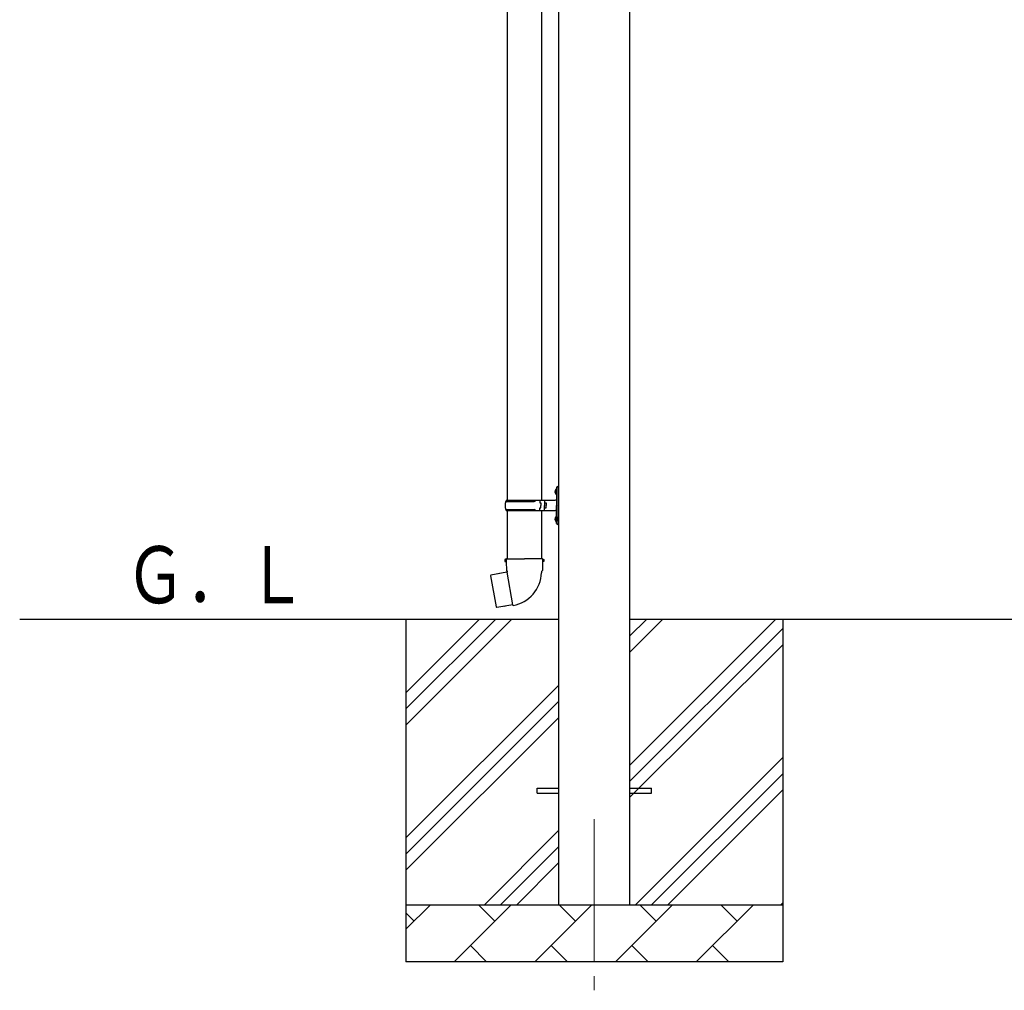
# Model space of a CAD drawing. Units: millimetres. Extents: x 0 to 25230, y 0 to 17820.
# Drawn here: x 8849 to 10574, y 3278 to 4979 of the extents above; entities that cross this region are included whole.
import ezdxf

# ---------------------------------------------------------------- set-up
doc = ezdxf.new("R2010")
doc.units = ezdxf.units.MM
doc.linetypes.add('YCENTER_1', pattern=[13, 10, -1, 1, -1])
for name, color, linetype, lineweight in [('YKK_12', 2, 'Continuous', 13), ('YKK_13', 4, 'Continuous', 30), ('YKK_A1', 4, 'Continuous', 30)]:
    doc.layers.add(name, color=color, linetype=linetype, lineweight=lineweight)
doc.styles.add('text-b', font='extslim2.shx', dxfattribs={"width": 0.8, "bigfont": 'extfont2.shx'})

msp = doc.modelspace()

# ---------------------------------------------------------------- linework, layer by layer
at = {"layer": 'YKK_12', "linetype": 'YCENTER_1', "ltscale": 25}
msp.add_line((9855.8, 3577.8), (9855.8, 3077.8), dxfattribs=at)
at = {"layer": 'YKK_13'}
for p, q in [((9703.3, 5068.8), (9703.3, 4136.8)), ((9763.3, 5068.8), (9763.3, 4136.8)), ((9789.3, 4159.8), (9792.3, 4161.3)), ((9789.3, 4159.8), (9789.3, 4127.8)), ((9792.3, 4161.3), (9792.3, 4127.8)), ((9792.3, 4161.3), (9793.3, 4161.3)), ((9793.3, 4161.3), (9793.3, 4127.8)), ((9787, 4154), (9789, 4153)), ((9787, 4149.7), (9789, 4150.7)), ((9788.3, 4156), (9788.9, 4156)), ((9788.3, 4156), (9788.3, 4147.7)), ((9788.3, 4147.7), (9788.9, 4147.7)), ((9788.9, 4156), (9788.9, 4147.7)), ((9788.9, 4156), (9789.3, 4155.6)), ((9788.9, 4147.7), (9789.3, 4148.1)), ((9789, 4153), (9789.6, 4151.8)), ((9789, 4150.7), (9789.6, 4151.8)), ((9789.3, 4155.6), (9789.3, 4148.1)), ((9700.3, 4134.8), (9750.6, 4134.8)), ((9701.3, 4136.8), (9787.3, 4136.8)), ((9701.3, 4136.8), (9701.3, 4134.8)), ((9760.3, 4136.8), (9760.3, 4132.3)), ((9760.3, 4132.3), (9762.3, 4132.3)), ((9760.3, 4118.8), (9760.3, 4123.3)), ((9760.3, 4123.3), (9762.3, 4123.3)), ((9762.3, 4132.3), (9762.3, 4127.8)), ((9762.3, 4123.3), (9762.3, 4127.8)), ((9768.3, 4136.8), (9768.3, 4127.8)), ((9768.3, 4132.3), (9771.3, 4132.3)), ((9768.3, 4118.8), (9768.3, 4127.8)), ((9768.3, 4123.3), (9771.3, 4123.3)), ((9771.3, 4132.3), (9771.3, 4127.8)), ((9771.3, 4123.3), (9771.3, 4127.8)), ((9789.3, 4095.8), (9789.3, 4127.8)), ((9792.3, 4094.3), (9792.3, 4127.8)), ((9793.3, 4094.3), (9793.3, 4127.8)), ((9700.3, 4120.8), (9750.6, 4120.8)), ((9701.3, 4118.8), (9701.3, 4120.8)), ((9701.3, 4118.8), (9787.3, 4118.8)), ((9703.3, 4118.8), (9703.3, 4033.9)), ((9763.3, 4118.8), (9763.3, 4033.9)), ((9787, 4106), (9789, 4105)), ((9788.3, 4108), (9788.9, 4108)), ((9788.3, 4108), (9788.3, 4099.7)), ((9788.9, 4108), (9788.9, 4099.7)), ((9788.9, 4108), (9789.3, 4107.6)), ((9789.3, 4107.6), (9789.3, 4100.1)), ((9787, 4101.7), (9789, 4102.7)), ((9788.3, 4099.7), (9788.9, 4099.7)), ((9788.9, 4099.7), (9789.3, 4100.1)), ((9789, 4105), (9789.6, 4103.8)), ((9789, 4102.7), (9789.6, 4103.8)), ((9789.3, 4095.8), (9792.3, 4094.3)), ((9792.3, 4094.3), (9793.3, 4094.3)), ((9701.4, 4033.9), (9699.3, 4033.1)), ((9699.3, 4033.1), (9699.3, 4029.5)), ((9699.3, 4029.5), (9701.5, 4028.7)), ((9701.4, 4033.9), (9733.3, 4033.9)), ((9701.4, 4033.9), (9701.5, 4028.7)), ((9701.5, 4028.7), (9701.8, 4013.9)), ((9765.1, 4033.9), (9733.3, 4033.9)), ((9765, 4028.7), (9764.8, 4013.9)), ((9765.1, 4033.9), (9765, 4028.7)), ((9767.3, 4029.5), (9765, 4028.7)), ((9765.1, 4033.9), (9767.3, 4033.1)), ((9767.3, 4033.1), (9767.3, 4029.5)), ((9674.8, 4005.4), (9674, 4004.3)), ((9674, 4004.3), (9683.6, 3949.7)), ((9702.7, 4010.7), (9674.8, 4005.4)), ((9687.6, 4008), (9687.4, 4007.8)), ((9689.5, 4008.4), (9687.6, 4008)), ((9689.8, 4008.3), (9689.5, 4008.4)), ((9701.8, 4013.9), (9703.1, 4011.9)), ((9702.9, 4011.7), (9702.9, 4011)), ((9713, 3953.4), (9702.9, 4010.9)), ((9703.1, 4011.9), (9703.1, 4011.9)), ((9763.5, 4011.9), (9763.4, 4009.8)), ((9764.8, 4013.9), (9763.5, 4011.9)), ((9712.8, 3953.5), (9684.8, 3948.9)), ((9697.7, 3950.8), (9697.4, 3951)), ((9699.6, 3951.1), (9697.7, 3950.8)), ((9699.8, 3951.4), (9699.6, 3951.1)), ((9713.3, 3952.6), (9713.1, 3953.3)), ((9684.8, 3948.9), (9683.6, 3949.7)), ((9755.8, 3632.3), (9793.3, 3632.3)), ((9755.8, 3623.3), (9755.8, 3632.3)), ((9755.8, 3623.3), (9793.3, 3623.3)), ((9918.3, 3632.3), (9955.8, 3632.3)), ((9918.3, 3623.3), (9955.8, 3623.3)), ((9955.8, 3623.3), (9955.8, 3632.3))]:
    msp.add_line(p, q, dxfattribs=at)
for centre, radius, start, end in [((9792.6, 4151.8), 6, 136.2176, 223.7824), ((9749, 4127.8), 49.3, 171.8288, 180), ((9749, 4127.8), 49.3, 180, 188.1713), ((9750.6, 4136.8), 2, 270, 360), ((9787.3, 4138.8), 2, 270, 360), ((9750.6, 4118.8), 2, 0.0001, 90), ((9792.6, 4103.8), 6, 136.2176, 223.7824), ((9787.3, 4116.8), 2, 0.0001, 90), ((9702.6, 4011), 0.3, 280.6684, 0), ((9703.1, 4011.7), 0.2, 100, 180), ((9703.1, 4011.9), 60.3, 279.9694, 358), ((9712.8, 3953.2), 0.3, 20, 99.3316), ((9713.5, 3952.7), 0.2, 200, 279.9694)]:
    msp.add_arc(centre, radius, start, end, dxfattribs=at)
at = {"layer": 'YKK_A1'}
for p, q in [((9793.3, 6279.8), (9793.3, 3427.8)), ((9918.3, 3427.8), (9918.3, 6279.8)), ((9793.3, 3927.8), (8849.1, 3927.8)), ((9525.8, 3927.8), (9525.8, 3327.8)), ((9525.8, 3742.8), (9710.8, 3927.8)), ((9525.8, 3771.1), (9682.5, 3927.8)), ((9525.8, 3799.3), (9654.3, 3927.8)), ((12893.3, 3927.8), (9918.3, 3927.8)), ((9918.3, 3672.7), (10173.4, 3927.8)), ((9918.3, 3870.7), (9975.4, 3927.8)), ((9918.3, 3899), (9947.1, 3927.8)), ((10185.8, 3927.8), (10185.8, 3327.8)), ((9918.3, 3644.4), (10185.8, 3911.9)), ((9918.3, 3616.1), (10185.8, 3883.6)), ((9525.8, 3544.8), (9793.3, 3812.3)), ((9525.8, 3516.5), (9793.3, 3784)), ((9525.8, 3488.2), (9793.3, 3755.7)), ((9927.9, 3427.8), (10185.8, 3685.7)), ((9956.2, 3427.8), (10185.8, 3657.4)), ((9984.5, 3427.8), (10185.8, 3629.1)), ((9663.4, 3427.8), (9793.3, 3557.7)), ((9691.7, 3427.8), (9793.3, 3529.4)), ((9720, 3427.8), (9793.3, 3501.1)), ((9525.8, 3427.8), (10185.8, 3427.8)), ((9525.8, 3384.9), (9568.7, 3427.8)), ((9610.1, 3327.8), (9710.1, 3427.8)), ((9681.5, 3399.3), (9653, 3427.8)), ((9751.5, 3327.8), (9851.5, 3427.8)), ((9823, 3399.3), (9794.4, 3427.8)), ((9892.9, 3327.8), (9992.9, 3427.8)), ((9964.4, 3399.3), (9935.8, 3427.8)), ((10034.4, 3327.8), (10134.4, 3427.8)), ((10105.8, 3399.3), (10077.3, 3427.8)), ((10182.5, 3427.8), (10185.8, 3431.1)), ((9540.1, 3399.3), (9525.8, 3413.6)), ((9638.7, 3356.4), (9667.2, 3327.8)), ((9780.1, 3356.4), (9808.6, 3327.8)), ((9921.5, 3356.4), (9950, 3327.8)), ((10062.9, 3356.4), (10091.5, 3327.8)), ((10185.8, 3327.8), (9525.8, 3327.8))]:
    msp.add_line(p, q, dxfattribs=at)

# ---------------------------------------------------------------- texts
at = {"layer": 'YKK_A1', "style": 'text-b', "width": 0.777066}
msp.add_text('Ｇ．Ｌ', height=100, dxfattribs=at).set_placement((9033.9, 3956.3))

doc.saveas('drawing.dxf')
